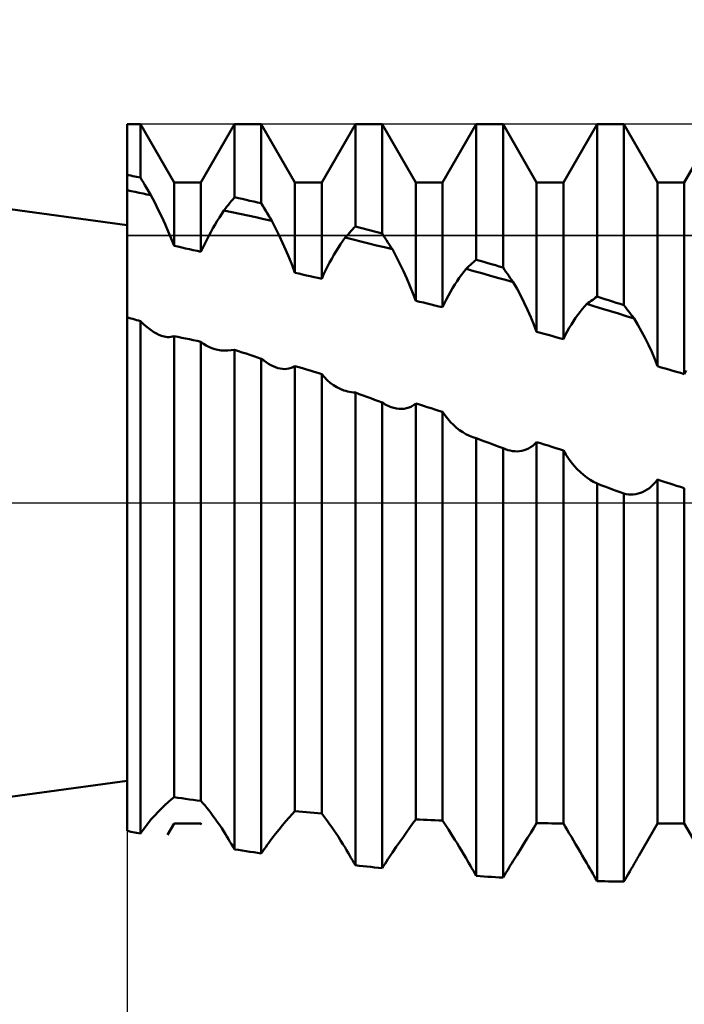
# Model space of a CAD drawing. Units: millimetres. Extents: x -26 to 119, y -36 to 52.
# Drawn here: x 36 to 38, y -2 to 2 of the extents above; entities that cross this region are included whole.
import ezdxf

# ---------------------------------------------------------------- set-up
doc = ezdxf.new("R2010")
doc.units = ezdxf.units.MM
doc.header["$LTSCALE"] = 5.2
doc.linetypes.add('LONGDASH_DASH', pattern=[0.85, 0.4, -0.2, 0.05, -0.2])
for name, color, linetype in [('1', 4, 'CONTINUOUS'), ('2', 7, 'CONTINUOUS'), ('4', 2, 'LONGDASH_DASH'), ('CUT', 1, 'CONTINUOUS'), ('NOCUT', 7, 'CONTINUOUS'), ('SK4', 2, 'LONGDASH_DASH')]:
    doc.layers.add(name, color=color, linetype=linetype)

msp = doc.modelspace()

# ---------------------------------------------------------------- linework, layer by layer
at = {"layer": '1', "color": 4, "linetype": 'CONTINUOUS', "lineweight": 50}
for p, q in [((36, 1.15), (29.7956, 2)), ((36, 1.5675), (36.0554, 1.5675)), ((36, -1.3575), (36, 1.5675)), ((36.1946, 1.3265), (36.0554, 1.5675)), ((36.0554, 1.3469), (36.0554, 1.5675)), ((36.3054, 1.3265), (36.4446, 1.5675)), ((36.4446, 1.5675), (36.5554, 1.5675)), ((36.4446, 1.2654), (36.4446, 1.5675)), ((36.6946, 1.3265), (36.5554, 1.5675)), ((36.5554, 1.2401), (36.5554, 1.5675)), ((36.8054, 1.3265), (36.9446, 1.5675)), ((36.9446, 1.5675), (37.0554, 1.5675)), ((36.9446, 1.1444), (36.9446, 1.5675)), ((37.1946, 1.3265), (37.0554, 1.5675)), ((37.0554, 1.1153), (37.0554, 1.5675)), ((37.3054, 1.3265), (37.4446, 1.5675)), ((37.4446, 1.5675), (37.5554, 1.5675)), ((37.4446, 1.0068), (37.4446, 1.5675)), ((37.6946, 1.3265), (37.5554, 1.5675)), ((37.5554, 0.9741), (37.5554, 1.5675)), ((37.8054, 1.3265), (37.9446, 1.5675)), ((37.9446, 1.5675), (38.0554, 1.5675)), ((37.9446, 0.854), (37.9446, 1.5675)), ((38.1946, 1.3265), (38.0554, 1.5675)), ((38.0554, 0.8184), (38.0554, 1.5675)), ((38.3054, 1.3265), (38.4446, 1.5675)), ((36.0079, 1.356), (36, 1.3575)), ((36.0158, 1.3545), (36.0079, 1.356)), ((36.0238, 1.353), (36.0158, 1.3545)), ((36.0317, 1.3514), (36.0238, 1.353)), ((36.0396, 1.3499), (36.0317, 1.3514)), ((36.0475, 1.3484), (36.0396, 1.3499)), ((36.0554, 1.3469), (36.0475, 1.3484)), ((36.0616, 1.3363), (36.0554, 1.3469)), ((36.0678, 1.3258), (36.0616, 1.3363)), ((36.074, 1.3153), (36.0678, 1.3258)), ((36.0802, 1.3048), (36.074, 1.3153)), ((36.0988, 1.2733), (36.0802, 1.3048)), ((36.1946, 1.3265), (36.3054, 1.3265)), ((36.1946, 1.0643), (36.1946, 1.3265)), ((36.3054, 1.0393), (36.3054, 1.3265)), ((36.6946, 1.3265), (36.8054, 1.3265)), ((36.6946, 0.9524), (36.6946, 1.3265)), ((36.8054, 0.9277), (36.8054, 1.3265)), ((37.1946, 1.3265), (37.3054, 1.3265)), ((37.1946, 0.8367), (37.1946, 1.3265)), ((37.3054, 0.8096), (37.3054, 1.3265)), ((37.6946, 1.3265), (37.8054, 1.3265)), ((37.6946, 0.7084), (37.6946, 1.3265)), ((37.8054, 0.6778), (37.8054, 1.3265)), ((38.1946, 1.3265), (38.3054, 1.3265)), ((38.1946, 0.5659), (38.1946, 1.3265)), ((38.3054, 0.5333), (38.3054, 1.3265)), ((36.0165, 1.2904), (36, 1.2939)), ((36.0329, 1.287), (36.0165, 1.2904)), ((36.0494, 1.2836), (36.0329, 1.287)), ((36.0659, 1.2801), (36.0494, 1.2836)), ((36.0823, 1.2767), (36.0659, 1.2801)), ((36.0988, 1.2733), (36.0823, 1.2767)), ((36.1142, 1.2436), (36.0988, 1.2733)), ((36.4383, 1.2576), (36.4446, 1.2654)), ((36.4604, 1.2618), (36.4446, 1.2654)), ((36.1291, 1.2137), (36.1142, 1.2436)), ((36.407, 1.2183), (36.4133, 1.2262)), ((36.4133, 1.2262), (36.4195, 1.234)), ((36.4195, 1.234), (36.4258, 1.2419)), ((36.4258, 1.2419), (36.432, 1.2497)), ((36.432, 1.2497), (36.4383, 1.2576)), ((36.4762, 1.2582), (36.4604, 1.2618)), ((36.4921, 1.2546), (36.4762, 1.2582)), ((36.5079, 1.251), (36.4921, 1.2546)), ((36.5238, 1.2474), (36.5079, 1.251)), ((36.5396, 1.2437), (36.5238, 1.2474)), ((36.5554, 1.2401), (36.5396, 1.2437)), ((36.5616, 1.2297), (36.5554, 1.2401)), ((36.5678, 1.2194), (36.5616, 1.2297)), ((36.1435, 1.1836), (36.1291, 1.2137)), ((36.1573, 1.1536), (36.1435, 1.1836)), ((36.3732, 1.1672), (36.3823, 1.182)), ((36.3823, 1.182), (36.3915, 1.1964)), ((36.3915, 1.1964), (36.4007, 1.2104)), ((36.4007, 1.2104), (36.407, 1.2183)), ((36.4337, 1.2034), (36.4007, 1.2104)), ((36.4667, 1.1964), (36.4337, 1.2034)), ((36.4997, 1.1893), (36.4667, 1.1964)), ((36.5326, 1.1822), (36.4997, 1.1893)), ((36.5656, 1.1751), (36.5326, 1.1822)), ((36.5739, 1.209), (36.5678, 1.2194)), ((36.5801, 1.1987), (36.5739, 1.209)), ((36.5863, 1.1884), (36.5801, 1.1987)), ((36.5924, 1.1781), (36.5863, 1.1884)), ((36.1705, 1.1236), (36.1573, 1.1536)), ((36.3553, 1.1368), (36.3642, 1.1522)), ((36.3642, 1.1522), (36.3732, 1.1672)), ((36.5986, 1.1679), (36.5656, 1.1751)), ((36.5986, 1.1679), (36.5924, 1.1781)), ((36.614, 1.1378), (36.5986, 1.1679)), ((36.9385, 1.1379), (36.9446, 1.1444)), ((36.9604, 1.1403), (36.9446, 1.1444)), ((36.1829, 1.0938), (36.1705, 1.1236)), ((36.3294, 1.0891), (36.3378, 1.1052)), ((36.3378, 1.1052), (36.3465, 1.1212)), ((36.3465, 1.1212), (36.3553, 1.1368)), ((36.629, 1.1073), (36.614, 1.1378)), ((36.6435, 1.0765), (36.629, 1.1073)), ((36.9023, 1.098), (36.9083, 1.1047)), ((36.9083, 1.1047), (36.9144, 1.1114)), ((36.9144, 1.1114), (36.9204, 1.1181)), ((36.9204, 1.1181), (36.9264, 1.1247)), ((36.9264, 1.1247), (36.9325, 1.1313)), ((36.9325, 1.1313), (36.9385, 1.1379)), ((36.9762, 1.1362), (36.9604, 1.1403)), ((36.9921, 1.132), (36.9762, 1.1362)), ((37.0079, 1.1279), (36.9921, 1.132)), ((37.0238, 1.1237), (37.0079, 1.1279)), ((37.0396, 1.1195), (37.0238, 1.1237)), ((37.0554, 1.1153), (37.0396, 1.1195)), ((37.0614, 1.1059), (37.0554, 1.1153)), ((37.0674, 1.0964), (37.0614, 1.1059)), ((36.1946, 1.0643), (36.1829, 1.0938)), ((36.2104, 1.0607), (36.1946, 1.0643)), ((36.2262, 1.0572), (36.2104, 1.0607)), ((36.3131, 1.0561), (36.3211, 1.0727)), ((36.3211, 1.0727), (36.3294, 1.0891)), ((36.6573, 1.0455), (36.6435, 1.0765)), ((36.8741, 1.0565), (36.8834, 1.0708)), ((36.8834, 1.0708), (36.8928, 1.0846)), ((36.8928, 1.0846), (36.9023, 1.098)), ((36.9348, 1.0901), (36.9023, 1.098)), ((36.9673, 1.0822), (36.9348, 1.0901)), ((36.9999, 1.0742), (36.9673, 1.0822)), ((37.0324, 1.0661), (36.9999, 1.0742)), ((37.0649, 1.0579), (37.0324, 1.0661)), ((37.0734, 1.087), (37.0674, 1.0964)), ((37.0794, 1.0777), (37.0734, 1.087)), ((37.0854, 1.0683), (37.0794, 1.0777)), ((37.0914, 1.0589), (37.0854, 1.0683)), ((36.242, 1.0536), (36.2262, 1.0572)), ((36.2579, 1.05), (36.242, 1.0536)), ((36.2737, 1.0465), (36.2579, 1.05)), ((36.2896, 1.0429), (36.2737, 1.0465)), ((36.3054, 1.0393), (36.2896, 1.0429)), ((36.3054, 1.0393), (36.3131, 1.0561)), ((36.6705, 1.0144), (36.6573, 1.0455)), ((36.8467, 1.0109), (36.8557, 1.0266)), ((36.8557, 1.0266), (36.8648, 1.0417)), ((36.8648, 1.0417), (36.8741, 1.0565)), ((37.0975, 1.0496), (37.0649, 1.0579)), ((37.0975, 1.0496), (37.0914, 1.0589)), ((37.1132, 1.0201), (37.0975, 1.0496)), ((37.1284, 0.9901), (37.1132, 1.0201)), ((36.683, 0.9834), (36.6705, 1.0144)), ((36.6946, 0.9524), (36.683, 0.9834)), ((36.8211, 0.9619), (36.8294, 0.9786)), ((36.8294, 0.9786), (36.838, 0.995)), ((36.838, 0.995), (36.8467, 1.0109)), ((37.143, 0.9597), (37.1284, 0.9901)), ((37.4085, 0.9742), (37.4146, 0.9797)), ((37.4146, 0.9797), (37.4206, 0.9851)), ((37.4206, 0.9851), (37.4266, 0.9906)), ((37.4266, 0.9906), (37.4326, 0.996)), ((37.4326, 0.996), (37.4386, 1.0014)), ((37.4386, 1.0014), (37.4446, 1.0068)), ((37.4604, 1.0021), (37.4446, 1.0068)), ((37.4762, 0.9975), (37.4604, 1.0021)), ((37.4921, 0.9929), (37.4762, 0.9975)), ((37.5079, 0.9882), (37.4921, 0.9929)), ((37.5238, 0.9835), (37.5079, 0.9882)), ((37.5396, 0.9788), (37.5238, 0.9835)), ((37.5554, 0.9741), (37.5396, 0.9788)), ((36.7104, 0.9489), (36.6946, 0.9524)), ((36.7262, 0.9454), (36.7104, 0.9489)), ((36.7421, 0.9419), (36.7262, 0.9454)), ((36.7579, 0.9384), (36.7421, 0.9419)), ((36.7737, 0.9348), (36.7579, 0.9384)), ((36.8054, 0.9277), (36.8131, 0.945)), ((36.8131, 0.945), (36.8211, 0.9619)), ((37.1571, 0.9291), (37.143, 0.9597)), ((37.3744, 0.9313), (37.3837, 0.9443)), ((37.3837, 0.9443), (37.3931, 0.9568)), ((37.3931, 0.9568), (37.4025, 0.9687)), ((37.4025, 0.9687), (37.4085, 0.9742)), ((37.4351, 0.9596), (37.4025, 0.9687)), ((37.4676, 0.9506), (37.4351, 0.9596)), ((37.5001, 0.9414), (37.4676, 0.9506)), ((37.5326, 0.9322), (37.5001, 0.9414)), ((37.5615, 0.9654), (37.5554, 0.9741)), ((37.5675, 0.9567), (37.5615, 0.9654)), ((37.5735, 0.9481), (37.5675, 0.9567)), ((37.5796, 0.9394), (37.5735, 0.9481)), ((37.5856, 0.9308), (37.5796, 0.9394)), ((36.7896, 0.9313), (36.7737, 0.9348)), ((36.8054, 0.9277), (36.7896, 0.9313)), ((37.1704, 0.8983), (37.1571, 0.9291)), ((37.1829, 0.8675), (37.1704, 0.8983)), ((37.347, 0.8892), (37.356, 0.9038)), ((37.356, 0.9038), (37.3651, 0.9178)), ((37.3651, 0.9178), (37.3744, 0.9313)), ((37.5651, 0.9229), (37.5326, 0.9322)), ((37.5977, 0.9136), (37.5651, 0.9229)), ((37.5916, 0.9222), (37.5856, 0.9308)), ((37.5977, 0.9136), (37.5916, 0.9222)), ((37.6133, 0.8857), (37.5977, 0.9136)), ((37.1946, 0.8367), (37.1829, 0.8675)), ((37.3213, 0.8427), (37.3296, 0.8587)), ((37.3296, 0.8587), (37.3382, 0.8742)), ((37.3382, 0.8742), (37.347, 0.8892)), ((37.6285, 0.8572), (37.6133, 0.8857)), ((37.6431, 0.8281), (37.6285, 0.8572)), ((37.2103, 0.8328), (37.1946, 0.8367)), ((37.2261, 0.829), (37.2103, 0.8328)), ((37.2419, 0.8252), (37.2261, 0.829)), ((37.2577, 0.8213), (37.2419, 0.8252)), ((37.2736, 0.8174), (37.2577, 0.8213)), ((37.2895, 0.8135), (37.2736, 0.8174)), ((37.3054, 0.8096), (37.3132, 0.8264)), ((37.3132, 0.8264), (37.3213, 0.8427)), ((37.6571, 0.7986), (37.6431, 0.8281)), ((37.8927, 0.8131), (37.9021, 0.8234)), ((37.9021, 0.8234), (37.9082, 0.8279)), ((37.9347, 0.8135), (37.9021, 0.8234)), ((37.9082, 0.8279), (37.9142, 0.8323)), ((37.9142, 0.8323), (37.9203, 0.8367)), ((37.9203, 0.8367), (37.9264, 0.8411)), ((37.9264, 0.8411), (37.9324, 0.8454)), ((37.9324, 0.8454), (37.9385, 0.8497)), ((37.9385, 0.8497), (37.9446, 0.854)), ((37.9604, 0.849), (37.9446, 0.854)), ((37.9762, 0.8439), (37.9604, 0.849)), ((37.9921, 0.8389), (37.9762, 0.8439)), ((38.0079, 0.8338), (37.9921, 0.8389)), ((38.0238, 0.8287), (38.0079, 0.8338)), ((38.0396, 0.8236), (38.0238, 0.8287)), ((38.0554, 0.8184), (38.0396, 0.8236)), ((38.0615, 0.8105), (38.0554, 0.8184)), ((37.3054, 0.8096), (37.2895, 0.8135)), ((37.6703, 0.7688), (37.6571, 0.7986)), ((37.8559, 0.7657), (37.8649, 0.7784)), ((37.8649, 0.7784), (37.8741, 0.7906)), ((37.8741, 0.7906), (37.8834, 0.8021)), ((37.8834, 0.8021), (37.8927, 0.8131)), ((37.9674, 0.8035), (37.9347, 0.8135)), ((38, 0.7935), (37.9674, 0.8035)), ((38.0326, 0.7834), (38, 0.7935)), ((38.0653, 0.7733), (38.0326, 0.7834)), ((38.0676, 0.8026), (38.0615, 0.8105)), ((38.0736, 0.7946), (38.0676, 0.8026)), ((38.0797, 0.7868), (38.0736, 0.7946)), ((38.0858, 0.7789), (38.0797, 0.7868)), ((38.0918, 0.771), (38.0858, 0.7789)), ((36.0079, 0.7661), (36, 0.7683)), ((36.0158, 0.7638), (36.0079, 0.7661)), ((36.0238, 0.7615), (36.0158, 0.7638)), ((36.0317, 0.7593), (36.0238, 0.7615)), ((36.0396, 0.757), (36.0317, 0.7593)), ((36.0475, 0.7548), (36.0396, 0.757)), ((36.0554, 0.7525), (36.0475, 0.7548)), ((36.0664, 0.7417), (36.0554, 0.7525)), ((36.0554, -1.3679), (36.0554, 0.7525)), ((36.0774, 0.7317), (36.0664, 0.7417)), ((37.6829, 0.7387), (37.6703, 0.7688)), ((37.6946, 0.7084), (37.6829, 0.7387)), ((37.8296, 0.7241), (37.8382, 0.7385)), ((37.8382, 0.7385), (37.8469, 0.7524)), ((37.8469, 0.7524), (37.8559, 0.7657)), ((38.0979, 0.7632), (38.0653, 0.7733)), ((38.0979, 0.7632), (38.0918, 0.771)), ((38.1135, 0.7369), (38.0979, 0.7632)), ((38.1287, 0.7099), (38.1135, 0.7369)), ((36.0883, 0.7227), (36.0774, 0.7317)), ((36.0993, 0.7145), (36.0883, 0.7227)), ((36.1102, 0.7073), (36.0993, 0.7145)), ((36.1211, 0.7011), (36.1102, 0.7073)), ((36.1319, 0.696), (36.1211, 0.7011)), ((36.1425, 0.6919), (36.1319, 0.696)), ((37.7104, 0.7041), (37.6946, 0.7084)), ((37.7263, 0.6997), (37.7104, 0.7041)), ((37.7421, 0.6954), (37.7263, 0.6997)), ((37.7579, 0.691), (37.7421, 0.6954)), ((37.8054, 0.6778), (37.8132, 0.6937)), ((37.8132, 0.6937), (37.8213, 0.7092)), ((37.8213, 0.7092), (37.8296, 0.7241)), ((38.1433, 0.6821), (38.1287, 0.7099)), ((36.1529, 0.6889), (36.1425, 0.6919)), ((36.1602, 0.6875), (36.1529, 0.6889)), ((36.1675, 0.6867), (36.1602, 0.6875)), ((36.1745, 0.6866), (36.1675, 0.6867)), ((36.1745, 0.6866), (36.1814, 0.6871)), ((36.1814, 0.6871), (36.1881, 0.6882)), ((36.1881, 0.6882), (36.1946, 0.69)), ((36.2104, 0.6868), (36.1946, 0.69)), ((36.1946, -1.2179), (36.1946, 0.69)), ((36.2263, 0.6837), (36.2104, 0.6868)), ((36.2421, 0.6805), (36.2263, 0.6837)), ((36.258, 0.6772), (36.2421, 0.6805)), ((36.2738, 0.6739), (36.258, 0.6772)), ((36.2896, 0.6706), (36.2738, 0.6739)), ((36.3054, 0.6672), (36.2896, 0.6706)), ((36.3158, 0.6591), (36.3054, 0.6672)), ((36.3054, -1.2335), (36.3054, 0.6672)), ((36.3267, 0.6519), (36.3158, 0.6591)), ((37.7738, 0.6866), (37.7579, 0.691)), ((37.7896, 0.6822), (37.7738, 0.6866)), ((37.8054, 0.6778), (37.7896, 0.6822)), ((38.1572, 0.6537), (38.1433, 0.6821)), ((38.1705, 0.6248), (38.1572, 0.6537)), ((36.3382, 0.6457), (36.3267, 0.6519)), ((36.3503, 0.6406), (36.3382, 0.6457)), ((36.3627, 0.6365), (36.3503, 0.6406)), ((36.3756, 0.6334), (36.3627, 0.6365)), ((36.3889, 0.6313), (36.3756, 0.6334)), ((36.4024, 0.6304), (36.3889, 0.6313)), ((36.4024, 0.6304), (36.4163, 0.6304)), ((36.4163, 0.6304), (36.4303, 0.6316)), ((36.4303, 0.6316), (36.4446, 0.6338)), ((36.4604, 0.6285), (36.4446, 0.6338)), ((36.4446, -1.4339), (36.4446, 0.6338)), ((36.4763, 0.6233), (36.4604, 0.6285)), ((36.4921, 0.618), (36.4763, 0.6233)), ((36.508, 0.6127), (36.4921, 0.618)), ((36.5238, 0.6073), (36.508, 0.6127)), ((38.1829, 0.5955), (38.1705, 0.6248)), ((36.5396, 0.602), (36.5238, 0.6073)), ((36.5554, 0.5965), (36.5396, 0.602)), ((36.5652, 0.5889), (36.5554, 0.5965)), ((36.5554, -1.4504), (36.5554, 0.5965)), ((36.575, 0.582), (36.5652, 0.5889)), ((36.5847, 0.5758), (36.575, 0.582)), ((36.5945, 0.5703), (36.5847, 0.5758)), ((38.1946, 0.5659), (38.1829, 0.5955)), ((36.6042, 0.5655), (36.5945, 0.5703)), ((36.614, 0.5616), (36.6042, 0.5655)), ((36.6236, 0.5584), (36.614, 0.5616)), ((36.6332, 0.5561), (36.6236, 0.5584)), ((36.6426, 0.5547), (36.6332, 0.5561)), ((36.6519, 0.5542), (36.6426, 0.5547)), ((36.6519, 0.5542), (36.661, 0.5547)), ((36.661, 0.5547), (36.6698, 0.5562)), ((36.6698, 0.5562), (36.6784, 0.5586)), ((36.6784, 0.5586), (36.6867, 0.5621)), ((36.6867, 0.5621), (36.6946, 0.5666)), ((36.7104, 0.5619), (36.6946, 0.5666)), ((36.6946, -1.2758), (36.6946, 0.5666)), ((36.7263, 0.5572), (36.7104, 0.5619)), ((36.7421, 0.5525), (36.7263, 0.5572)), ((36.7579, 0.5477), (36.7421, 0.5525)), ((36.7738, 0.543), (36.7579, 0.5477)), ((36.7896, 0.5382), (36.7738, 0.543)), ((36.8054, 0.5335), (36.7896, 0.5382)), ((36.8054, -1.285), (36.8054, 0.5335)), ((36.8165, 0.5201), (36.8054, 0.5334)), ((38.2104, 0.5612), (38.1946, 0.5659)), ((38.2262, 0.5566), (38.2104, 0.5612)), ((38.2421, 0.552), (38.2262, 0.5566)), ((38.2579, 0.5473), (38.2421, 0.552)), ((38.2737, 0.5426), (38.2579, 0.5473)), ((38.2896, 0.538), (38.2737, 0.5426)), ((38.3054, 0.5333), (38.2896, 0.538)), ((38.3054, 0.5333), (38.3132, 0.5486)), ((36.8283, 0.508), (36.8165, 0.5201)), ((36.8408, 0.497), (36.8283, 0.508)), ((36.854, 0.4873), (36.8408, 0.497)), ((36.8677, 0.4789), (36.854, 0.4873)), ((36.882, 0.4717), (36.8677, 0.4789)), ((36.8967, 0.4658), (36.882, 0.4717)), ((36.9045, 0.4633), (36.8967, 0.4658)), ((36.9123, 0.4612), (36.9045, 0.4633)), ((36.9203, 0.4594), (36.9123, 0.4612)), ((36.9283, 0.4581), (36.9203, 0.4594)), ((36.9364, 0.457), (36.9283, 0.4581)), ((36.9446, 0.4564), (36.9364, 0.457)), ((36.9604, 0.4506), (36.9446, 0.4564)), ((36.9446, -1.4998), (36.9446, 0.4564)), ((36.9763, 0.4447), (36.9604, 0.4506)), ((36.9921, 0.4389), (36.9763, 0.4447)), ((37.0079, 0.433), (36.9921, 0.4389)), ((37.0238, 0.4271), (37.0079, 0.433)), ((37.0396, 0.4212), (37.0238, 0.4271)), ((37.0554, 0.4153), (37.0396, 0.4212)), ((37.0616, 0.4115), (37.0554, 0.4153)), ((37.0554, -1.5115), (37.0554, 0.4153)), ((37.0678, 0.408), (37.0616, 0.4115)), ((37.0739, 0.4047), (37.0678, 0.408)), ((37.1856, 0.4053), (37.1946, 0.4122)), ((37.2104, 0.4071), (37.1946, 0.4122)), ((37.1946, -1.3098), (37.1946, 0.4122)), ((37.0801, 0.4017), (37.0739, 0.4047)), ((37.0863, 0.3991), (37.0801, 0.4017)), ((37.0925, 0.3967), (37.0863, 0.3991)), ((37.1034, 0.3932), (37.0925, 0.3967)), ((37.1142, 0.3908), (37.1034, 0.3932)), ((37.125, 0.3894), (37.1142, 0.3908)), ((37.1357, 0.3892), (37.125, 0.3894)), ((37.1357, 0.3892), (37.1461, 0.39)), ((37.1461, 0.39), (37.1564, 0.392)), ((37.1564, 0.392), (37.1665, 0.3952)), ((37.1665, 0.3952), (37.1762, 0.3996)), ((37.1762, 0.3996), (37.1856, 0.4053)), ((37.2262, 0.402), (37.2104, 0.4071)), ((37.242, 0.3969), (37.2262, 0.402)), ((37.2577, 0.3918), (37.242, 0.3969)), ((37.2735, 0.3867), (37.2577, 0.3918)), ((37.2894, 0.3815), (37.2735, 0.3867)), ((37.3054, 0.3764), (37.2894, 0.3815)), ((37.3156, 0.3615), (37.3054, 0.3764)), ((37.3054, -1.3148), (37.3054, 0.3764)), ((37.3265, 0.3476), (37.3156, 0.3615)), ((37.3379, 0.3346), (37.3265, 0.3476)), ((37.3499, 0.3226), (37.3379, 0.3346)), ((37.3623, 0.3115), (37.3499, 0.3226)), ((37.3752, 0.3016), (37.3623, 0.3115)), ((37.3885, 0.2927), (37.3752, 0.3016)), ((37.4021, 0.2849), (37.3885, 0.2927)), ((37.4161, 0.2782), (37.4021, 0.2849)), ((37.4302, 0.2727), (37.4161, 0.2782)), ((37.4446, 0.2683), (37.4302, 0.2727)), ((37.4762, 0.2563), (37.4446, 0.2683)), ((37.4446, -1.5439), (37.4446, 0.2683)), ((37.4921, 0.2503), (37.4762, 0.2563)), ((37.5079, 0.2443), (37.4921, 0.2503)), ((37.6866, 0.244), (37.6946, 0.2521)), ((37.7104, 0.2471), (37.6946, 0.2521)), ((37.6946, -1.3255), (37.6946, 0.2521)), ((37.7262, 0.2422), (37.7104, 0.2471)), ((37.5237, 0.2383), (37.5079, 0.2443)), ((37.5396, 0.2323), (37.5237, 0.2383)), ((37.5554, 0.2263), (37.5396, 0.2323)), ((37.5652, 0.2223), (37.5554, 0.2263)), ((37.5554, -1.5506), (37.5554, 0.2263)), ((37.5749, 0.2189), (37.5652, 0.2223)), ((37.5847, 0.2164), (37.5749, 0.2189)), ((37.5944, 0.2146), (37.5847, 0.2164)), ((37.6041, 0.2136), (37.5944, 0.2146)), ((37.6138, 0.2134), (37.6041, 0.2136)), ((37.6138, 0.2134), (37.6234, 0.2141)), ((37.6234, 0.2141), (37.633, 0.2156)), ((37.633, 0.2156), (37.6424, 0.218)), ((37.6424, 0.218), (37.6516, 0.2213)), ((37.6516, 0.2213), (37.6607, 0.2256)), ((37.6607, 0.2256), (37.6696, 0.2308)), ((37.6696, 0.2308), (37.6782, 0.2369)), ((37.6782, 0.2369), (37.6866, 0.244)), ((37.7421, 0.2372), (37.7262, 0.2422)), ((37.7579, 0.2323), (37.7421, 0.2372)), ((37.7737, 0.2273), (37.7579, 0.2323)), ((37.7896, 0.2224), (37.7737, 0.2273)), ((37.8054, 0.2175), (37.7896, 0.2224)), ((37.8157, 0.2003), (37.8054, 0.2175)), ((37.8054, -1.3264), (37.8054, 0.2175)), ((37.8265, 0.1839), (37.8157, 0.2003)), ((37.838, 0.1685), (37.8265, 0.1839)), ((37.85, 0.1539), (37.838, 0.1685)), ((37.8625, 0.1402), (37.85, 0.1539)), ((37.8754, 0.1275), (37.8625, 0.1402)), ((37.8886, 0.1159), (37.8754, 0.1275)), ((37.9022, 0.1053), (37.8886, 0.1159)), ((37.9161, 0.0957), (37.9022, 0.1053)), ((37.9302, 0.0873), (37.9161, 0.0957)), ((37.9446, 0.08), (37.9302, 0.0873)), ((38.1783, 0.0772), (38.1866, 0.0863)), ((38.1866, 0.0863), (38.1946, 0.0964)), ((38.2104, 0.0914), (38.1946, 0.0964)), ((38.1946, -1.3265), (38.1946, 0.0964)), ((38.2263, 0.0864), (38.2104, 0.0914)), ((38.2421, 0.0814), (38.2263, 0.0864)), ((37.9604, 0.0741), (37.9446, 0.08)), ((37.9446, -1.5653), (37.9446, 0.08)), ((37.9762, 0.0681), (37.9604, 0.0741)), ((37.9921, 0.0622), (37.9762, 0.0681)), ((38.0079, 0.0563), (37.9921, 0.0622)), ((38.0238, 0.0503), (38.0079, 0.0563)), ((38.0396, 0.0444), (38.0238, 0.0503)), ((38.0554, 0.0384), (38.0396, 0.0444)), ((38.1139, 0.0385), (38.1236, 0.0414)), ((38.1236, 0.0414), (38.1331, 0.0451)), ((38.1331, 0.0451), (38.1425, 0.0497)), ((38.1425, 0.0497), (38.1518, 0.0552)), ((38.1518, 0.0552), (38.1608, 0.0616)), ((38.1608, 0.0616), (38.1697, 0.0689)), ((38.1697, 0.0689), (38.1783, 0.0772)), ((38.2579, 0.0763), (38.2421, 0.0814)), ((38.2738, 0.0713), (38.2579, 0.0763)), ((38.2896, 0.0663), (38.2738, 0.0713)), ((38.3054, 0.0612), (38.2896, 0.0663)), ((38.3054, -1.3265), (38.3054, 0.0612)), ((38.0652, 0.0365), (38.0554, 0.0384)), ((38.0554, -1.567), (38.0554, 0.0384)), ((38.075, 0.0354), (38.0652, 0.0365)), ((38.0847, 0.0349), (38.075, 0.0354)), ((38.0847, 0.0349), (38.0945, 0.0353)), ((38.0945, 0.0353), (38.1043, 0.0365)), ((38.1043, 0.0365), (38.1139, 0.0385)), ((29.7956, -2), (36, -1.15)), ((36.1829, -1.2273), (36.1946, -1.2179)), ((36.2104, -1.2202), (36.1946, -1.2179)), ((36.2262, -1.2225), (36.2104, -1.2202)), ((36.242, -1.2248), (36.2262, -1.2225)), ((36.1435, -1.2634), (36.1573, -1.2501)), ((36.1573, -1.2501), (36.1705, -1.238)), ((36.1705, -1.238), (36.1829, -1.2273)), ((36.2579, -1.227), (36.242, -1.2248)), ((36.2737, -1.2292), (36.2579, -1.227)), ((36.2896, -1.2314), (36.2737, -1.2292)), ((36.3054, -1.2335), (36.2896, -1.2314)), ((36.3131, -1.2422), (36.3054, -1.2335)), ((36.3211, -1.2515), (36.3131, -1.2422)), ((36.3294, -1.2615), (36.3211, -1.2515)), ((36.3378, -1.2721), (36.3294, -1.2615)), ((36.0988, -1.3107), (36.1142, -1.2938)), ((36.1142, -1.2938), (36.1291, -1.278)), ((36.1291, -1.278), (36.1435, -1.2634)), ((36.3465, -1.2832), (36.3378, -1.2721)), ((36.3553, -1.2949), (36.3465, -1.2832)), ((36.3642, -1.3071), (36.3553, -1.2949)), ((36.6573, -1.3174), (36.6705, -1.3022)), ((36.6705, -1.3022), (36.683, -1.2884)), ((36.683, -1.2884), (36.6946, -1.2758)), ((36.7104, -1.2772), (36.6946, -1.2758)), ((36.7262, -1.2785), (36.7104, -1.2772)), ((36.7421, -1.2799), (36.7262, -1.2785)), ((36.7579, -1.2812), (36.7421, -1.2799)), ((36.7737, -1.2825), (36.7579, -1.2812)), ((36.7896, -1.2837), (36.7737, -1.2825)), ((36.8054, -1.285), (36.7896, -1.2837)), ((36.8131, -1.2951), (36.8054, -1.285)), ((36.8211, -1.3058), (36.8131, -1.2951)), ((36.0678, -1.3516), (36.074, -1.3434)), ((36.074, -1.3434), (36.0802, -1.3353)), ((36.0802, -1.3353), (36.0864, -1.3271)), ((36.0864, -1.3271), (36.0926, -1.3189)), ((36.0926, -1.3189), (36.0988, -1.3107)), ((36.1674, -1.3735), (36.1946, -1.3265)), ((36.1946, -1.3265), (36.1946, -1.3261)), ((36.1946, -1.3265), (36.3054, -1.3265)), ((36.3078, -1.3305), (36.3054, -1.3265)), ((36.3732, -1.3197), (36.3642, -1.3071)), ((36.3823, -1.3328), (36.3732, -1.3197)), ((36.3915, -1.3462), (36.3823, -1.3328)), ((36.629, -1.3511), (36.6435, -1.3337)), ((36.6435, -1.3337), (36.6573, -1.3174)), ((36.8294, -1.3172), (36.8211, -1.3058)), ((36.838, -1.3292), (36.8294, -1.3172)), ((36.8467, -1.3418), (36.838, -1.3292)), ((36.8557, -1.3549), (36.8467, -1.3418)), ((37.1571, -1.3616), (37.1704, -1.3431)), ((37.1704, -1.3431), (37.1829, -1.3258)), ((37.1829, -1.3258), (37.1946, -1.3098)), ((37.2103, -1.3106), (37.1946, -1.3098)), ((37.2261, -1.3113), (37.2103, -1.3106)), ((37.2419, -1.312), (37.2261, -1.3113)), ((37.2577, -1.3128), (37.2419, -1.312)), ((37.2736, -1.3135), (37.2577, -1.3128)), ((37.2895, -1.3141), (37.2736, -1.3135)), ((37.3054, -1.3148), (37.2895, -1.3141)), ((37.3132, -1.3267), (37.3054, -1.3148)), ((37.3213, -1.3391), (37.3132, -1.3267)), ((37.3296, -1.3521), (37.3213, -1.3391)), ((37.6703, -1.3648), (37.6829, -1.3446)), ((37.6829, -1.3446), (37.6946, -1.3255)), ((37.7104, -1.3256), (37.6946, -1.3255)), ((37.7263, -1.3258), (37.7104, -1.3256)), ((37.7421, -1.326), (37.7263, -1.3258)), ((37.7579, -1.3261), (37.7421, -1.326)), ((37.7738, -1.3262), (37.7579, -1.3261)), ((37.7896, -1.3263), (37.7738, -1.3262)), ((37.8054, -1.3264), (37.7896, -1.3263)), ((37.8132, -1.3397), (37.8054, -1.3264)), ((37.8213, -1.3534), (37.8132, -1.3397)), ((38.1175, -1.46), (38.1946, -1.3265)), ((38.1946, -1.3265), (38.3054, -1.3265)), ((38.4446, -1.5675), (38.3054, -1.3265)), ((36.0079, -1.359), (36, -1.3575)), ((36.0158, -1.3605), (36.0079, -1.359)), ((36.0238, -1.362), (36.0158, -1.3605)), ((36.0317, -1.3635), (36.0238, -1.362)), ((36.0396, -1.3649), (36.0317, -1.3635)), ((36.0475, -1.3664), (36.0396, -1.3649)), ((36.0554, -1.3679), (36.0475, -1.3664)), ((36.0554, -1.3679), (36.0616, -1.3597)), ((36.0616, -1.3597), (36.0678, -1.3516)), ((36.4007, -1.3601), (36.3915, -1.3462)), ((36.407, -1.3706), (36.4007, -1.3601)), ((36.4133, -1.3811), (36.407, -1.3706)), ((36.4195, -1.3917), (36.4133, -1.3811)), ((36.5986, -1.3891), (36.614, -1.3696)), ((36.614, -1.3696), (36.629, -1.3511)), ((36.8648, -1.3685), (36.8557, -1.3549)), ((36.8741, -1.3825), (36.8648, -1.3685)), ((36.8834, -1.3968), (36.8741, -1.3825)), ((37.1284, -1.402), (37.143, -1.3813)), ((37.143, -1.3813), (37.1571, -1.3616)), ((37.3382, -1.3655), (37.3296, -1.3521)), ((37.347, -1.3794), (37.3382, -1.3655)), ((37.356, -1.3938), (37.347, -1.3794)), ((37.6571, -1.3861), (37.6703, -1.3648)), ((37.8296, -1.3676), (37.8213, -1.3534)), ((37.8382, -1.3821), (37.8296, -1.3676)), ((37.8469, -1.397), (37.8382, -1.3821)), ((36.4258, -1.4022), (36.4195, -1.3917)), ((36.432, -1.4128), (36.4258, -1.4022)), ((36.4383, -1.4233), (36.432, -1.4128)), ((36.4446, -1.4339), (36.4383, -1.4233)), ((36.5678, -1.433), (36.5739, -1.4242)), ((36.5739, -1.4242), (36.5801, -1.4155)), ((36.5801, -1.4155), (36.5863, -1.4067)), ((36.5863, -1.4067), (36.5924, -1.3979)), ((36.5924, -1.3979), (36.5986, -1.3891)), ((36.8928, -1.4116), (36.8834, -1.3968)), ((36.9023, -1.4267), (36.8928, -1.4116)), ((37.0975, -1.4464), (37.1132, -1.4237)), ((37.1132, -1.4237), (37.1284, -1.402)), ((37.3651, -1.4085), (37.356, -1.3938)), ((37.3744, -1.4235), (37.3651, -1.4085)), ((37.3837, -1.4388), (37.3744, -1.4235)), ((37.6285, -1.4318), (37.6431, -1.4085)), ((37.6431, -1.4085), (37.6571, -1.3861)), ((37.8559, -1.4122), (37.8469, -1.397)), ((37.8649, -1.4276), (37.8559, -1.4122)), ((36.4604, -1.4363), (36.4446, -1.4339)), ((36.4762, -1.4387), (36.4604, -1.4363)), ((36.4921, -1.4411), (36.4762, -1.4387)), ((36.5079, -1.4434), (36.4921, -1.4411)), ((36.5238, -1.4458), (36.5079, -1.4434)), ((36.5396, -1.4481), (36.5238, -1.4458)), ((36.5554, -1.4504), (36.5396, -1.4481)), ((36.5554, -1.4504), (36.5616, -1.4417)), ((36.5616, -1.4417), (36.5678, -1.433)), ((36.9083, -1.4371), (36.9023, -1.4267)), ((36.9144, -1.4475), (36.9083, -1.4371)), ((36.9204, -1.458), (36.9144, -1.4475)), ((36.9264, -1.4685), (36.9204, -1.458)), ((37.0794, -1.4744), (37.0854, -1.4651)), ((37.0854, -1.4651), (37.0914, -1.4558)), ((37.0914, -1.4558), (37.0975, -1.4464)), ((37.3931, -1.4544), (37.3837, -1.4388)), ((37.4025, -1.4702), (37.3931, -1.4544)), ((37.5977, -1.4809), (37.6133, -1.4559)), ((37.6133, -1.4559), (37.6285, -1.4318)), ((37.8741, -1.4433), (37.8649, -1.4276)), ((37.8834, -1.4591), (37.8741, -1.4433)), ((37.8927, -1.4751), (37.8834, -1.4591)), ((38.112, -1.4696), (38.1147, -1.4648)), ((38.1147, -1.4648), (38.1175, -1.46)), ((36.9325, -1.4789), (36.9264, -1.4685)), ((36.9385, -1.4894), (36.9325, -1.4789)), ((36.9446, -1.4998), (36.9385, -1.4894)), ((36.9604, -1.5016), (36.9446, -1.4998)), ((36.9762, -1.5033), (36.9604, -1.5016)), ((36.9921, -1.505), (36.9762, -1.5033)), ((37.0079, -1.5067), (36.9921, -1.505)), ((37.0238, -1.5083), (37.0079, -1.5067)), ((37.0554, -1.5115), (37.0614, -1.5023)), ((37.0614, -1.5023), (37.0674, -1.493)), ((37.0674, -1.493), (37.0734, -1.4837)), ((37.0734, -1.4837), (37.0794, -1.4744)), ((37.4085, -1.4807), (37.4025, -1.4702)), ((37.4146, -1.4912), (37.4085, -1.4807)), ((37.4206, -1.5017), (37.4146, -1.4912)), ((37.4266, -1.5123), (37.4206, -1.5017)), ((37.5796, -1.5109), (37.5856, -1.5009)), ((37.5856, -1.5009), (37.5916, -1.4909)), ((37.5916, -1.4909), (37.5977, -1.4809)), ((37.9021, -1.4912), (37.8927, -1.4751)), ((37.9082, -1.5018), (37.9021, -1.4912)), ((37.9142, -1.5124), (37.9082, -1.5018)), ((38.0858, -1.5147), (38.0918, -1.5043)), ((38.0918, -1.5043), (38.0979, -1.4938)), ((38.0979, -1.4938), (38.1008, -1.4889)), ((38.1008, -1.4889), (38.1036, -1.484)), ((38.1036, -1.484), (38.1064, -1.4792)), ((38.1064, -1.4792), (38.1092, -1.4744)), ((38.1092, -1.4744), (38.112, -1.4696)), ((37.0396, -1.5099), (37.0238, -1.5083)), ((37.0554, -1.5115), (37.0396, -1.5099)), ((37.4326, -1.5228), (37.4266, -1.5123)), ((37.4386, -1.5333), (37.4326, -1.5228)), ((37.4446, -1.5439), (37.4386, -1.5333)), ((37.4604, -1.5449), (37.4446, -1.5439)), ((37.4762, -1.5459), (37.4604, -1.5449)), ((37.4921, -1.5469), (37.4762, -1.5459)), ((37.5079, -1.5479), (37.4921, -1.5469)), ((37.5238, -1.5488), (37.5079, -1.5479)), ((37.5554, -1.5506), (37.5615, -1.5407)), ((37.5615, -1.5407), (37.5675, -1.5307)), ((37.5675, -1.5307), (37.5735, -1.5208)), ((37.5735, -1.5208), (37.5796, -1.5109)), ((37.9203, -1.523), (37.9142, -1.5124)), ((37.9264, -1.5336), (37.9203, -1.523)), ((37.9324, -1.5442), (37.9264, -1.5336)), ((37.9385, -1.5548), (37.9324, -1.5442)), ((38.0615, -1.5566), (38.0676, -1.5461)), ((38.0676, -1.5461), (38.0736, -1.5357)), ((38.0736, -1.5357), (38.0797, -1.5252)), ((38.0797, -1.5252), (38.0858, -1.5147)), ((37.5396, -1.5497), (37.5238, -1.5488)), ((37.5554, -1.5506), (37.5396, -1.5497)), ((37.9446, -1.5653), (37.9385, -1.5548)), ((37.9604, -1.5656), (37.9446, -1.5653)), ((37.9762, -1.5659), (37.9604, -1.5656)), ((37.9921, -1.5662), (37.9762, -1.5659)), ((38.0079, -1.5664), (37.9921, -1.5662)), ((38.0238, -1.5666), (38.0079, -1.5664)), ((38.0396, -1.5668), (38.0238, -1.5666)), ((38.0554, -1.567), (38.0396, -1.5668)), ((38.0554, -1.567), (38.0615, -1.5566))]:
    msp.add_line(p, q, dxfattribs=at)
at = {"layer": '2', "color": 7, "linetype": 'CONTINUOUS', "lineweight": 25}
msp.add_line((36, -0.7), (36, -13), dxfattribs=at)
at = {"layer": '4', "color": 2, "linetype": 'LONGDASH_DASH', "lineweight": 25}
msp.add_line((21, 0), (56, 0), dxfattribs=at)
at = {"layer": 'CUT', "color": 1, "linetype": 'CONTINUOUS', "lineweight": 25}
for p, q in [((54.5, 1.5675), (36, 1.5675)), ((36, 1.5675), (36, 1.1064)), ((36, 1.1064), (55.9138, 1.1064))]:
    msp.add_line(p, q, dxfattribs=at)
at = {"layer": 'NOCUT', "color": 7, "linetype": 'CONTINUOUS', "lineweight": 25}
for p, q in [((36, 1.15), (29.7956, 2)), ((36, 1.1064), (36, 1.15)), ((55.9138, 1.1064), (36, 1.1064)), ((29.7956, 0), (56, 0))]:
    msp.add_line(p, q, dxfattribs=at)
at = {"layer": 'SK4', "color": 2, "linetype": 'LONGDASH_DASH', "lineweight": 25}
msp.add_line((-5, 0), (61, 0), dxfattribs=at)

doc.saveas('drawing.dxf')
